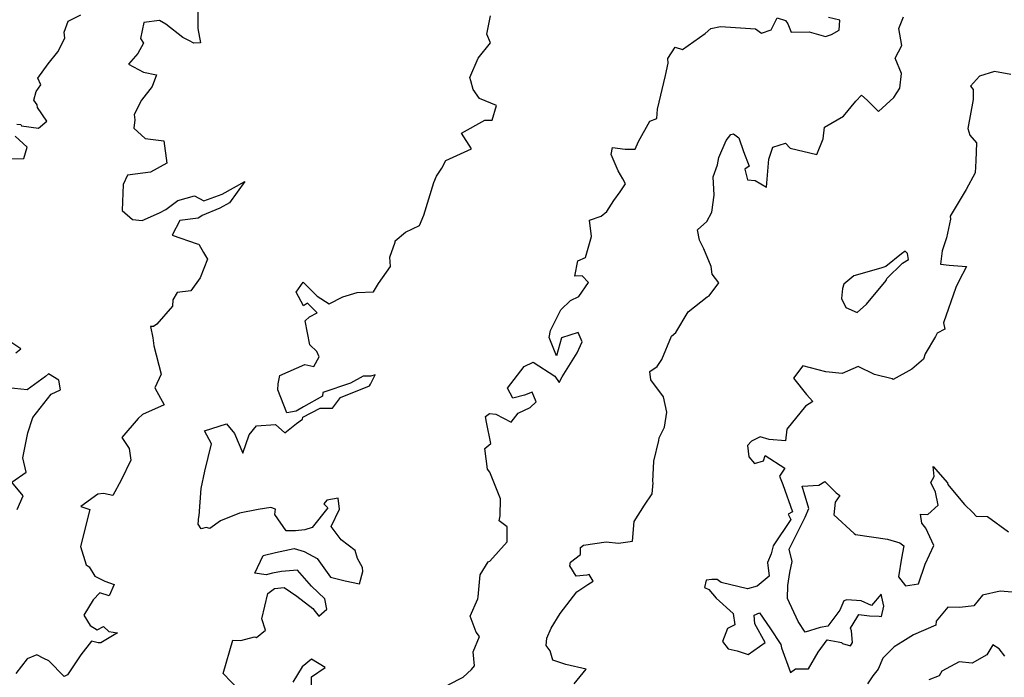
# Model space of a CAD drawing. Extents: x 2106028 to 2114230, y 2871231 to 2879433.
# Drawn here: x 2108303 to 2108764, y 2871385 to 2871693 of the extents above; entities that cross this region are included whole.
import ezdxf

# ---------------------------------------------------------------- set-up
doc = ezdxf.new("R2010")
doc.units = 0

msp = doc.modelspace()

# ---------------------------------------------------------------- linework, layer by layer
at = {"layer": 'Unknown_Line_Type', "color": 0}
for points in [[(2108386.44, 2871700.25, 3098), (2108386.39, 2871689.28, 3098), (2108387.56, 2871682.47, 3098), (2108384.43, 2871682.34, 3098), (2108382.1, 2871683.67, 3098), (2108379.35, 2871685.08, 3098), (2108371.4, 2871691.28, 3098), (2108368.48, 2871692.95, 3098), (2108361.01, 2871692.01, 3098), (2108359.45, 2871684.61, 3098), (2108360.91, 2871682.31, 3098), (2108358.33, 2871677.56, 3098), (2108353.82, 2871672.57, 3098), (2108360.96, 2871668.81, 3098), (2108366.94, 2871667.58, 3098), (2108364.98, 2871662.04, 3098), (2108360.05, 2871655.71, 3098), (2108356.51, 2871649, 3098), (2108356.91, 2871646.53, 3098), (2108356.38, 2871642.48, 3098), (2108361.68, 2871637.79, 3098), (2108370.4, 2871636.69, 3098), (2108371.84, 2871626.13, 3098), (2108364.24, 2871621.9, 3098), (2108353.47, 2871620.54, 3098), (2108351.46, 2871616.16, 3098), (2108350.93, 2871603.94, 3098), (2108355.81, 2871599.81, 3098), (2108360.22, 2871599.36, 3098), (2108368.45, 2871602.97, 3098), (2108371.31, 2871604.47, 3098), (2108377, 2871608.71, 3098), (2108384.76, 2871610.91, 3098), (2108389.22, 2871608.59, 3098), (2108397.7, 2871611.65, 3098), (2108408.37, 2871617.53, 3098), (2108401.25, 2871607.53, 3098), (2108396.62, 2871605.04, 3098), (2108388.34, 2871601.63, 3098), (2108387.25, 2871600.9, 3098), (2108386.59, 2871600.44, 3098), (2108377.95, 2871599.3, 3098), (2108374.31, 2871592.49, 3098), (2108386.07, 2871588.47, 3098), (2108386.77, 2871588.3, 3098), (2108389.02, 2871584.39, 3098), (2108390.87, 2871581.26, 3098), (2108387.4, 2871572.52, 3098), (2108383.13, 2871566.36, 3098), (2108376.63, 2871565.54, 3098), (2108374.64, 2871562.12, 3098), (2108374.45, 2871559.17, 3098), (2108367.09, 2871550.79, 3098), (2108365.57, 2871549.74, 3098), (2108364.19, 2871549.68, 3098), (2108365.25, 2871544.45, 3098), (2108365.74, 2871540.64, 3098), (2108369.23, 2871527.38, 3098), (2108366.23, 2871521.02, 3098), (2108370.63, 2871513.01, 3098), (2108360.4, 2871508.43, 3098), (2108358.38, 2871506.63, 3098), (2108350.81, 2871497.66, 3098), (2108354.18, 2871492.57, 3098), (2108354.95, 2871487.15, 3098), (2108350.46, 2871477.67, 3098), (2108346.49, 2871470.5, 3098), (2108342.2, 2871471.44, 3098), (2108339.46, 2871471.19, 3098), (2108331.63, 2871465.47, 3098), (2108335.85, 2871463.99, 3098), (2108331.45, 2871446.66, 3098), (2108334.1, 2871438.11, 3098), (2108335.53, 2871437.21, 3098), (2108338.17, 2871432.73, 3098), (2108342.87, 2871430.47, 3098), (2108347.21, 2871428.91, 3098), (2108344.88, 2871423.65, 3098), (2108340.52, 2871425.04, 3098), (2108337.36, 2871421.74, 3098), (2108332.95, 2871414.55, 3098), (2108335.93, 2871409.73, 3098), (2108339.15, 2871407.66, 3098), (2108342.13, 2871409.29, 3098), (2108344.65, 2871406.81, 3098), (2108348.7, 2871406.26, 3098), (2108340.92, 2871401.62, 3098), (2108339.75, 2871401.6, 3098), (2108336.59, 2871402.35, 3098), (2108331.62, 2871395.91, 3098), (2108325.32, 2871386.55, 3098), (2108323.74, 2871385.75, 3098), (2108316.64, 2871393.22, 3098), (2108314.18, 2871394.21, 3098), (2108310.9, 2871395.88, 3098), (2108306.41, 2871394.02, 3098), (2108301.13, 2871387.22, 3098)], [(2108301.62, 2871644.39, 3096), (2108303.43, 2871644.2, 3096), (2108303.8, 2871643.63, 3096), (2108311.81, 2871642.63, 3096), (2108315.63, 2871645.9, 3096), (2108311.31, 2871652.17, 3096), (2108311.13, 2871653.53, 3096), (2108309.58, 2871655.65, 3096), (2108310.72, 2871659.76, 3096), (2108312.85, 2871662.87, 3096), (2108311.42, 2871665.92, 3096), (2108316.33, 2871672.63, 3096), (2108320.81, 2871678.32, 3096), (2108324.1, 2871684.72, 3096), (2108323.73, 2871687.46, 3096), (2108325.65, 2871692.71, 3096), (2108331.61, 2871695.7, 3096)], [(2108406, 2871379.06, 3100), (2108398.19, 2871387.24, 3100), (2108402.68, 2871402.84, 3100), (2108406.43, 2871402.64, 3100), (2108412.84, 2871404.37, 3100), (2108413.87, 2871404, 3100), (2108418.01, 2871407.43, 3100), (2108416.28, 2871412.83, 3100), (2108419.11, 2871424.63, 3100), (2108422.28, 2871427.02, 3100), (2108426.87, 2871427.56, 3100), (2108432.73, 2871423.37, 3100), (2108440.25, 2871417.72, 3100), (2108443.05, 2871414.13, 3100), (2108446.78, 2871417.28, 3100), (2108445.86, 2871422.19, 3100), (2108439.55, 2871428.08, 3100), (2108433.07, 2871435.55, 3100), (2108425.47, 2871434.9, 3100), (2108421.4, 2871434.15, 3100), (2108418.44, 2871433.37, 3100), (2108413.1, 2871434.14, 3100), (2108416.93, 2871442.54, 3100), (2108422.74, 2871443.92, 3100), (2108431.46, 2871445.68, 3100), (2108436.14, 2871444.31, 3100), (2108442.24, 2871441.07, 3100), (2108448.55, 2871432.28, 3100), (2108455.4, 2871430.59, 3100), (2108462.05, 2871429.22, 3100), (2108463.69, 2871435.04, 3100), (2108463.41, 2871436.91, 3100), (2108461.18, 2871441.08, 3100), (2108459.99, 2871444.82, 3100), (2108453.42, 2871449.76, 3100), (2108448.76, 2871455.97, 3100), (2108452.75, 2871464.15, 3100), (2108452.02, 2871469.3, 3100), (2108446.85, 2871468.45, 3100), (2108445.4, 2871466.66, 3100), (2108447.21, 2871464.72, 3100), (2108439.94, 2871455.65, 3100), (2108436.5, 2871454.5, 3100), (2108432.15, 2871454.09, 3100), (2108427.72, 2871453.97, 3100), (2108422.47, 2871461.63, 3100), (2108422.71, 2871464.15, 3100), (2108420.53, 2871464.91, 3100), (2108414.64, 2871464.06, 3100), (2108405.9, 2871462.24, 3100), (2108396.99, 2871458.77, 3100), (2108391.98, 2871455.05, 3100), (2108390.33, 2871455.62, 3100), (2108387.96, 2871454.9, 3100), (2108386.51, 2871457.12, 3100), (2108386.88, 2871460.65, 3100), (2108386.98, 2871461.03, 3100), (2108387.95, 2871473.82, 3100), (2108389.59, 2871481.91, 3100), (2108392.71, 2871494.77, 3100), (2108389.56, 2871500.88, 3100), (2108399.83, 2871504.05, 3100), (2108403.48, 2871499.52, 3100), (2108407.42, 2871490.4, 3100), (2108410.33, 2871498.91, 3100), (2108413.8, 2871503.13, 3100), (2108422.7, 2871503.84, 3100), (2108427.18, 2871499.83, 3100), (2108432.5, 2871504.22, 3100), (2108435.34, 2871506.25, 3100), (2108435.61, 2871507.31, 3100), (2108443.68, 2871511.53, 3100), (2108449.49, 2871511.4, 3100), (2108453.15, 2871516.4, 3100), (2108466.7, 2871521.93, 3100), (2108467.25, 2871522.68, 3100), (2108469.4, 2871526.99, 3100), (2108467.38, 2871526.39, 3100), (2108463.78, 2871526.38, 3100), (2108457.84, 2871523.22, 3100), (2108444.92, 2871518.77, 3100), (2108444.71, 2871517.01, 3100), (2108435.84, 2871512.04, 3100), (2108432.4, 2871509.97, 3100), (2108428.03, 2871509.33, 3100), (2108423.76, 2871520.07, 3100), (2108424.02, 2871522.84, 3100), (2108424.7, 2871526.79, 3100), (2108436.43, 2871531.87, 3100), (2108440.7, 2871530.89, 3100), (2108443.25, 2871535.56, 3100), (2108442.12, 2871537.93, 3100), (2108438.88, 2871541.14, 3100), (2108436.56, 2871552.39, 3100), (2108438.72, 2871554.24, 3100), (2108442.27, 2871556.02, 3100), (2108437.78, 2871560.61, 3100), (2108435.77, 2871559.37, 3100), (2108432.39, 2871565.73, 3100), (2108435.68, 2871570.49, 3100), (2108442.27, 2871563.9, 3100), (2108447.82, 2871560.34, 3100), (2108454.32, 2871563.53, 3100), (2108460.99, 2871565.64, 3100), (2108468.6, 2871565.86, 3100), (2108470.91, 2871569.77, 3100), (2108476.61, 2871577.85, 3100), (2108476.22, 2871582.12, 3100), (2108478.81, 2871589.17, 3100), (2108478.75, 2871589.88, 3100), (2108483.65, 2871593.85, 3100), (2108490.23, 2871596.96, 3100), (2108492.25, 2871601.85, 3100), (2108496.91, 2871617.19, 3100), (2108498.17, 2871620.15, 3100), (2108500.65, 2871623.84, 3100), (2108502.56, 2871627.34, 3100), (2108514.45, 2871632.95, 3100), (2108509.78, 2871640.19, 3100), (2108520.69, 2871646.33, 3100), (2108524.2, 2871646.28, 3100), (2108526.3, 2871653.22, 3100), (2108518.33, 2871656.45, 3100), (2108515.35, 2871660.71, 3100), (2108514.25, 2871664.72, 3100), (2108513.72, 2871666.32, 3100), (2108517.6, 2871675.32, 3100), (2108523.43, 2871682.5, 3100), (2108521.77, 2871686.5, 3100), (2108523.46, 2871695.09, 3100)], [(2108503.55, 2871381.88, 3102), (2108510.69, 2871385.44, 3102), (2108514.46, 2871389.05, 3102), (2108515.91, 2871390.85, 3102), (2108515.34, 2871397.41, 3102), (2108518.23, 2871404.56, 3102), (2108516.63, 2871406.63, 3102), (2108513.97, 2871414.01, 3102), (2108517.44, 2871422.11, 3102), (2108517.64, 2871423.06, 3102), (2108518.59, 2871433.37, 3102), (2108522.31, 2871439.53, 3102), (2108523.13, 2871439.77, 3102), (2108531.15, 2871448.89, 3102), (2108531.23, 2871455.83, 3102), (2108527.41, 2871458.65, 3102), (2108527.94, 2871461.11, 3102), (2108528.14, 2871468.98, 3102), (2108523.04, 2871481.41, 3102), (2108521.95, 2871482.96, 3102), (2108520.71, 2871492.59, 3102), (2108523.61, 2871494.95, 3102), (2108521.52, 2871504.85, 3102), (2108521.11, 2871507.56, 3102), (2108522.9, 2871509.01, 3102), (2108525.89, 2871508.65, 3102), (2108533.06, 2871504.85, 3102), (2108536.41, 2871509.18, 3102), (2108541.97, 2871511.69, 3102), (2108544.87, 2871514.49, 3102), (2108542.86, 2871518.91, 3102), (2108539.32, 2871517.61, 3102), (2108533.93, 2871516.12, 3102), (2108531.35, 2871520.89, 3102), (2108539.18, 2871530.97, 3102), (2108543.39, 2871532.96, 3102), (2108553.61, 2871526.44, 3102), (2108555.63, 2871523.42, 3102), (2108556.96, 2871526.19, 3102), (2108563.97, 2871537.34, 3102), (2108566.27, 2871542.54, 3102), (2108564.4, 2871546.86, 3102), (2108556.7, 2871544.42, 3102), (2108554.26, 2871535.89, 3102), (2108550.89, 2871544.52, 3102), (2108551.5, 2871547.81, 3102), (2108556.37, 2871557.43, 3102), (2108560.84, 2871561.86, 3102), (2108564.71, 2871563.78, 3102), (2108569.24, 2871570.24, 3102), (2108566.37, 2871573.44, 3102), (2108562.9, 2871573.23, 3102), (2108564.34, 2871580.37, 3102), (2108567.93, 2871581.96, 3102), (2108570.78, 2871591.86, 3102), (2108569.82, 2871599.45, 3102), (2108575.25, 2871601.28, 3102), (2108577.95, 2871603.51, 3102), (2108581.17, 2871608.63, 3102), (2108584.12, 2871612.77, 3102), (2108586.63, 2871616.43, 3102), (2108585.33, 2871618.85, 3102), (2108583.18, 2871622.58, 3102), (2108579.91, 2871630.3, 3102), (2108580.56, 2871633.56, 3102), (2108586.48, 2871632.72, 3102), (2108587.51, 2871632.79, 3102), (2108591.22, 2871632.71, 3102), (2108592.79, 2871636.31, 3102), (2108597.97, 2871645.85, 3102), (2108601.35, 2871647.04, 3102), (2108601.66, 2871651.48, 3102), (2108605.38, 2871667.2, 3102), (2108606.63, 2871673.05, 3102), (2108606.48, 2871675.14, 3102), (2108609.89, 2871680.45, 3102), (2108613.27, 2871679.43, 3102), (2108623.94, 2871686.84, 3102), (2108626.61, 2871689.2, 3102), (2108631.13, 2871690.21, 3102), (2108647.53, 2871689.07, 3102), (2108650.37, 2871687, 3102), (2108654.85, 2871688.65, 3102), (2108657.59, 2871694.18, 3102), (2108661.54, 2871692.93, 3102), (2108662.63, 2871691.36, 3102), (2108664.26, 2871687.49, 3102), (2108672.61, 2871687.74, 3102), (2108680.27, 2871685.48, 3102), (2108683.06, 2871686.42, 3102), (2108686.74, 2871688.44, 3102), (2108686.95, 2871693.15, 3102), (2108681.78, 2871694.32, 3102)], [(2108562.59, 2871382.37, 3104), (2108568.18, 2871389.27, 3104), (2108558.69, 2871391.41, 3104), (2108552.62, 2871393.47, 3104), (2108551.42, 2871397.88, 3104), (2108549.42, 2871400.31, 3104), (2108549.76, 2871403.82, 3104), (2108551.81, 2871408.44, 3104), (2108556.05, 2871415.36, 3104), (2108563.85, 2871425.38, 3104), (2108568.98, 2871428.84, 3104), (2108571.56, 2871430.37, 3104), (2108569.7, 2871433.53, 3104), (2108568.51, 2871433.26, 3104), (2108563.6, 2871432.77, 3104), (2108560.64, 2871437.65, 3104), (2108560.95, 2871439.42, 3104), (2108565.53, 2871442.96, 3104), (2108565.64, 2871446.25, 3104), (2108566.94, 2871447.35, 3104), (2108577.59, 2871448.84, 3104), (2108583.36, 2871448.23, 3104), (2108589.94, 2871449.11, 3104), (2108590.71, 2871458.31, 3104), (2108595.55, 2871466.08, 3104), (2108599.18, 2871471.31, 3104), (2108599.65, 2871476.47, 3104), (2108599.4, 2871477.14, 3104), (2108599.84, 2871486.63, 3104), (2108602.25, 2871496.34, 3104), (2108602.48, 2871497.53, 3104), (2108604.94, 2871502.56, 3104), (2108606.04, 2871509.57, 3104), (2108604.5, 2871516.8, 3104), (2108598.46, 2871524.65, 3104), (2108597.99, 2871528.66, 3104), (2108601.54, 2871530.93, 3104), (2108603.65, 2871534.22, 3104), (2108608.25, 2871545.23, 3104), (2108610.27, 2871546.85, 3104), (2108615.98, 2871556.63, 3104), (2108624.87, 2871563.61, 3104), (2108625.84, 2871564.03, 3104), (2108630.32, 2871570.11, 3104), (2108627.26, 2871574.17, 3104), (2108626.7, 2871577.79, 3104), (2108623.26, 2871585.98, 3104), (2108621.33, 2871590.13, 3104), (2108620.38, 2871594.9, 3104), (2108624.65, 2871598.84, 3104), (2108627.14, 2871603.19, 3104), (2108628.24, 2871611.13, 3104), (2108627.64, 2871619.76, 3104), (2108629.68, 2871625.35, 3104), (2108630.41, 2871628.84, 3104), (2108633.71, 2871636.81, 3104), (2108635.89, 2871639.66, 3104), (2108637.23, 2871639.83, 3104), (2108639.72, 2871637.97, 3104), (2108641.97, 2871631.58, 3104), (2108644.59, 2871624.8, 3104), (2108642.45, 2871623.31, 3104), (2108643.74, 2871618.43, 3104), (2108647.39, 2871617.98, 3104), (2108652.71, 2871614.87, 3104), (2108653.76, 2871628.09, 3104), (2108655.65, 2871633.72, 3104), (2108661.55, 2871635.51, 3104), (2108663.75, 2871633.26, 3104), (2108676.17, 2871630.29, 3104), (2108679.17, 2871637.62, 3104), (2108679.86, 2871643.03, 3104), (2108688.76, 2871648.14, 3104), (2108694.5, 2871655.19, 3104), (2108697.19, 2871657.95, 3104), (2108699.81, 2871655.59, 3104), (2108705.12, 2871650.3, 3104), (2108712.3, 2871656.99, 3104), (2108715.13, 2871661.24, 3104), (2108715.83, 2871668.13, 3104), (2108712.98, 2871675.28, 3104), (2108715.98, 2871681.33, 3104), (2108714.57, 2871689.19, 3104), (2108716.9, 2871694.7, 3104)], [(2108767.16, 2871667.72, 3106), (2108759.39, 2871669.16, 3106), (2108752.43, 2871666.97, 3106), (2108748.13, 2871662.26, 3106), (2108749.41, 2871660.68, 3106), (2108749.45, 2871655.99, 3106), (2108746.94, 2871642.37, 3106), (2108747.93, 2871639.3, 3106), (2108751.09, 2871635.76, 3106), (2108750.68, 2871627.27, 3106), (2108750.37, 2871621.61, 3106), (2108746.22, 2871613.81, 3106), (2108738.67, 2871601.42, 3106), (2108738.87, 2871599.89, 3106), (2108736.95, 2871591.22, 3106), (2108734.9, 2871585.09, 3106), (2108734.17, 2871578.91, 3106), (2108738.23, 2871578.43, 3106), (2108746.26, 2871577.76, 3106), (2108742.76, 2871570.96, 3106), (2108741.41, 2871567.9, 3106), (2108735.58, 2871551.48, 3106), (2108736.21, 2871548.52, 3106), (2108732.54, 2871546.55, 3106), (2108731.78, 2871544.97, 3106), (2108726.91, 2871536.97, 3106), (2108726.19, 2871534.34, 3106), (2108720.69, 2871529.69, 3106), (2108711.99, 2871524.93, 3106), (2108711.49, 2871525.22, 3106), (2108703.25, 2871527.19, 3106), (2108695.59, 2871531.01, 3106), (2108688.05, 2871527.7, 3106), (2108680.49, 2871528.4, 3106), (2108669.63, 2871531.22, 3106), (2108665.29, 2871525.45, 3106), (2108671.38, 2871517.88, 3106), (2108674.3, 2871514.52, 3106), (2108670.88, 2871512.33, 3106), (2108662.12, 2871501.63, 3106), (2108661.52, 2871496.18, 3106), (2108653.98, 2871496.74, 3106), (2108649.63, 2871498, 3106), (2108645.59, 2871496.01, 3106), (2108643.81, 2871493.91, 3106), (2108644.38, 2871488.59, 3106), (2108647.02, 2871485.6, 3106), (2108651.25, 2871486.77, 3106), (2108652.08, 2871489.22, 3106), (2108661.22, 2871483.36, 3106), (2108658.76, 2871479.56, 3106), (2108660.37, 2871475.75, 3106), (2108664.84, 2871462.89, 3106), (2108662.77, 2871461.84, 3106), (2108664.11, 2871459.26, 3106), (2108655.85, 2871447.03, 3106), (2108654.82, 2871443.28, 3106), (2108653.08, 2871439.21, 3106), (2108653.86, 2871432.73, 3106), (2108648.32, 2871428.15, 3106), (2108643.83, 2871426.93, 3106), (2108631.47, 2871429.86, 3106), (2108629.54, 2871431.19, 3106), (2108627, 2871431.3, 3106), (2108624.42, 2871430.89, 3106), (2108623.57, 2871427.45, 3106), (2108625.6, 2871426.54, 3106), (2108629.13, 2871422.52, 3106), (2108637.11, 2871415.36, 3106), (2108637.87, 2871410.06, 3106), (2108634.36, 2871408.29, 3106), (2108632.07, 2871402.2, 3106), (2108634.68, 2871398.81, 3106), (2108638.96, 2871397.76, 3106), (2108644.1, 2871396.11, 3106), (2108652.09, 2871401.79, 3106), (2108647.2, 2871410.45, 3106), (2108646.85, 2871414.49, 3106), (2108649.44, 2871415.66, 3106), (2108654.26, 2871408.57, 3106), (2108659.41, 2871400.73, 3106), (2108659.7, 2871399.27, 3106), (2108663.93, 2871387.74, 3106), (2108666.2, 2871389.34, 3106), (2108672.27, 2871389.46, 3106), (2108676.92, 2871397.14, 3106), (2108681.07, 2871402.93, 3106), (2108686.16, 2871402.11, 3106), (2108687.72, 2871401.72, 3106), (2108688.3, 2871401.24, 3106), (2108692.03, 2871400.17, 3106), (2108692.95, 2871401.79, 3106), (2108692.53, 2871407.17, 3106), (2108692.04, 2871408.43, 3106), (2108694.95, 2871413.34, 3106), (2108695.98, 2871414.81, 3106), (2108700.93, 2871414.15, 3106), (2108705.46, 2871414.11, 3106), (2108706.55, 2871413.85, 3106), (2108707.63, 2871418.8, 3106), (2108706.32, 2871424.36, 3106), (2108701.86, 2871419.1, 3106), (2108697.02, 2871421.19, 3106), (2108690.25, 2871421.66, 3106), (2108688.9, 2871421.19, 3106), (2108686.98, 2871416.92, 3106), (2108681.33, 2871409.4, 3106), (2108677.76, 2871408.77, 3106), (2108670.81, 2871406.6, 3106), (2108667.47, 2871411.55, 3106), (2108662.56, 2871422.26, 3106), (2108662.69, 2871428.48, 3106), (2108663.64, 2871434.56, 3106), (2108664.74, 2871439.66, 3106), (2108663.26, 2871445.48, 3106), (2108669.12, 2871457.02, 3106), (2108670.76, 2871460.34, 3106), (2108672.53, 2871464.48, 3106), (2108669.35, 2871474.86, 3106), (2108677.21, 2871475.37, 3106), (2108679.97, 2871477.07, 3106), (2108685.25, 2871471.77, 3106), (2108686.99, 2871470.54, 3106), (2108684.88, 2871467.51, 3106), (2108684.17, 2871461.51, 3106), (2108693.72, 2871452.79, 3106), (2108694.39, 2871452.31, 3106), (2108709.34, 2871450.12, 3106), (2108715.1, 2871448.37, 3106), (2108716.98, 2871446.97, 3106), (2108715.94, 2871441.27, 3106), (2108714.47, 2871432.54, 3106), (2108717.84, 2871428.33, 3106), (2108723.86, 2871429.26, 3106), (2108727.04, 2871438.47, 3106), (2108730.98, 2871447.19, 3106), (2108727.23, 2871455.29, 3106), (2108725.44, 2871457.61, 3106), (2108724.75, 2871461.84, 3106), (2108728.3, 2871461.73, 3106), (2108733.11, 2871466.05, 3106), (2108731.81, 2871472.08, 3106), (2108729.66, 2871476.65, 3106), (2108731.11, 2871479.44, 3106), (2108730.77, 2871484.14, 3106), (2108737.43, 2871476.44, 3106), (2108737.58, 2871475.75, 3106), (2108741.33, 2871471.18, 3106), (2108745.45, 2871466.35, 3106), (2108749.3, 2871462.56, 3106), (2108750.81, 2871460.96, 3106), (2108756.13, 2871460.74, 3106), (2108765.97, 2871453.52, 3106)], [(2108298.35, 2871628.22, 3096), (2108304.82, 2871628.42, 3096), (2108306.38, 2871633.69, 3096), (2108300.88, 2871638.83, 3096)], [(2108718.65, 2871583.85, 3106), (2108717.61, 2871584.9, 3106), (2108715.86, 2871583.69, 3106), (2108708.58, 2871577.71, 3106), (2108706.17, 2871577.01, 3106), (2108693.52, 2871573.34, 3106), (2108688.87, 2871569.57, 3106), (2108688.27, 2871567.54, 3106), (2108687.84, 2871562.83, 3106), (2108689.77, 2871558.6, 3106), (2108695.2, 2871556.19, 3106), (2108699.55, 2871560.18, 3106), (2108708.65, 2871571.19, 3106), (2108709.09, 2871572.14, 3106), (2108716.31, 2871579.42, 3106), (2108719.13, 2871581.02, 3106), (2108718.65, 2871583.85, 3106)], [(2108301.08, 2871537.33, 3096), (2108303.41, 2871539.25, 3096), (2108297.78, 2871543.03, 3096)], [(2108301.68, 2871463.99, 3096), (2108304.63, 2871470.35, 3096), (2108299.33, 2871476.88, 3096), (2108305.99, 2871481.41, 3096), (2108304.4, 2871488.25, 3096), (2108306.69, 2871499.89, 3096), (2108309.02, 2871507.01, 3096), (2108317.68, 2871518.03, 3096), (2108321.99, 2871520.01, 3096), (2108321.25, 2871524.64, 3096), (2108316.47, 2871527.54, 3096), (2108314.95, 2871526.26, 3096), (2108306.48, 2871519.96, 3096), (2108294.56, 2871521.24, 3096)], [(2108767.75, 2871425.27, 3104), (2108762.06, 2871425.71, 3104), (2108753.9, 2871423.82, 3104), (2108749.79, 2871418.85, 3104), (2108743.14, 2871418.11, 3104), (2108737.64, 2871418.28, 3104), (2108732.08, 2871411.68, 3104), (2108732.02, 2871409.84, 3104), (2108721.5, 2871405.35, 3104), (2108716.52, 2871402.17, 3104), (2108712.44, 2871399.73, 3104), (2108707.2, 2871394.33, 3104), (2108705.01, 2871389.28, 3104), (2108702.39, 2871386.1, 3104), (2108700, 2871382.36, 3104)], [(2108764.24, 2871395.34, 3102), (2108761.69, 2871398.84, 3102), (2108758.7, 2871400.64, 3102), (2108755.91, 2871395.97, 3102), (2108748.94, 2871392.02, 3102), (2108742.93, 2871392.68, 3102), (2108734.85, 2871388.33, 3102), (2108733.6, 2871386.09, 3102), (2108728.74, 2871384.21, 3102)], [(2108439.73, 2871375.13, 3100), (2108439.59, 2871385.72, 3100), (2108446.03, 2871389.95, 3100), (2108439.58, 2871393.99, 3100), (2108435.3, 2871390.27, 3100), (2108430.82, 2871383.1, 3100)]]:
    msp.add_polyline3d(points, dxfattribs=at)

doc.saveas('drawing.dxf')
